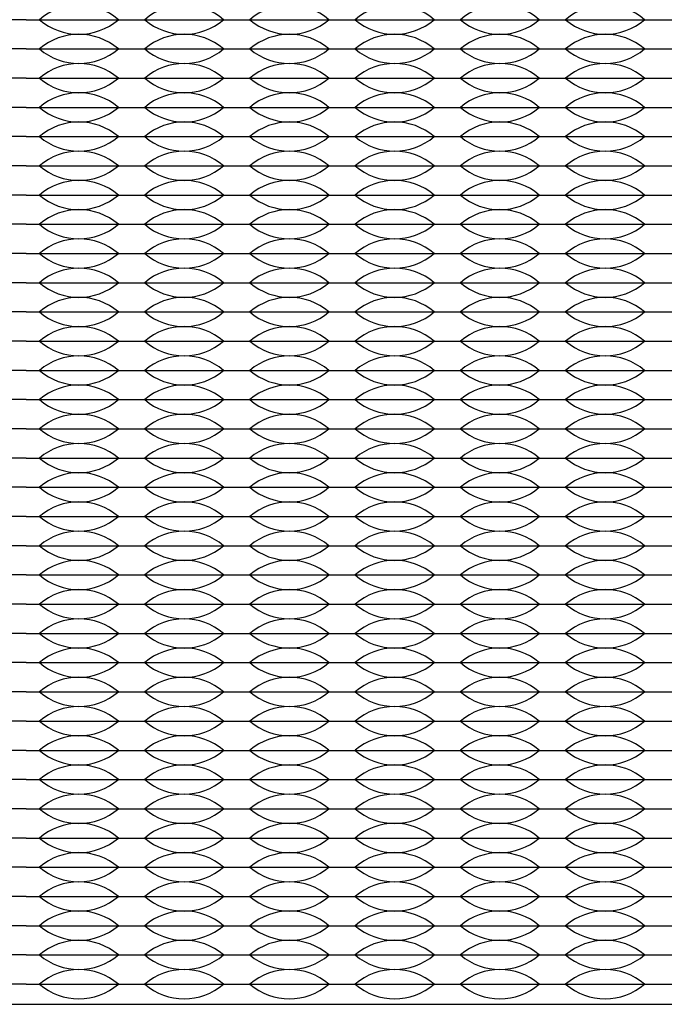
# Model space of a CAD drawing. Units: inches. Extents: x -201 to 32, y -8 to 108.
# Drawn here: x 16 to 17, y 31 to 32 of the extents above; entities that cross this region are included whole.
import ezdxf

# ---------------------------------------------------------------- set-up
doc = ezdxf.new("R2010")
doc.units = ezdxf.units.IN
doc.header["$MEASUREMENT"] = 0

msp = doc.modelspace()

# ---------------------------------------------------------------- linework, layer by layer
for p, q in [((15.638, 32.2275), (15.458, 32.2275)), ((15.638, 32.2275), (15.818, 32.2275)), ((15.818, 32.2275), (15.998, 32.2275)), ((15.998, 32.2275), (16.178, 32.2275)), ((16.178, 32.2275), (16.358, 32.2275)), ((16.358, 32.2275), (16.538, 32.2275)), ((16.538, 32.2275), (16.718, 32.2275)), ((16.718, 32.2275), (16.898, 32.2275)), ((15.638, 32.1775), (15.458, 32.1775)), ((15.638, 32.1775), (15.818, 32.1775)), ((15.818, 32.1775), (15.998, 32.1775)), ((15.998, 32.1775), (16.178, 32.1775)), ((16.178, 32.1775), (16.358, 32.1775)), ((16.358, 32.1775), (16.538, 32.1775)), ((16.538, 32.1775), (16.718, 32.1775)), ((16.718, 32.1775), (16.898, 32.1775)), ((15.638, 32.1275), (15.458, 32.1275)), ((15.638, 32.1275), (15.818, 32.1275)), ((15.818, 32.1275), (15.998, 32.1275)), ((15.998, 32.1275), (16.178, 32.1275)), ((16.178, 32.1275), (16.358, 32.1275)), ((16.358, 32.1275), (16.538, 32.1275)), ((16.538, 32.1275), (16.718, 32.1275)), ((16.718, 32.1275), (16.898, 32.1275)), ((15.638, 32.0775), (15.458, 32.0775)), ((15.638, 32.0775), (15.818, 32.0775)), ((15.818, 32.0775), (15.998, 32.0775)), ((15.998, 32.0775), (16.178, 32.0775)), ((16.178, 32.0775), (16.358, 32.0775)), ((16.358, 32.0775), (16.538, 32.0775)), ((16.538, 32.0775), (16.718, 32.0775)), ((16.718, 32.0775), (16.898, 32.0775)), ((15.638, 32.0275), (15.458, 32.0275)), ((15.638, 32.0275), (15.818, 32.0275)), ((15.818, 32.0275), (15.998, 32.0275)), ((15.998, 32.0275), (16.178, 32.0275)), ((16.178, 32.0275), (16.358, 32.0275)), ((16.358, 32.0275), (16.538, 32.0275)), ((16.538, 32.0275), (16.718, 32.0275)), ((16.718, 32.0275), (16.898, 32.0275)), ((15.638, 31.9775), (15.458, 31.9775)), ((15.638, 31.9775), (15.818, 31.9775)), ((15.818, 31.9775), (15.998, 31.9775)), ((15.998, 31.9775), (16.178, 31.9775)), ((16.178, 31.9775), (16.358, 31.9775)), ((16.358, 31.9775), (16.538, 31.9775)), ((16.538, 31.9775), (16.718, 31.9775)), ((16.718, 31.9775), (16.898, 31.9775)), ((15.638, 31.9275), (15.458, 31.9275)), ((15.638, 31.9275), (15.818, 31.9275)), ((15.818, 31.9275), (15.998, 31.9275)), ((15.998, 31.9275), (16.178, 31.9275)), ((16.178, 31.9275), (16.358, 31.9275)), ((16.358, 31.9275), (16.538, 31.9275)), ((16.538, 31.9275), (16.718, 31.9275)), ((16.718, 31.9275), (16.898, 31.9275)), ((15.638, 31.8775), (15.458, 31.8775)), ((15.638, 31.8775), (15.818, 31.8775)), ((15.818, 31.8775), (15.998, 31.8775)), ((15.998, 31.8775), (16.178, 31.8775)), ((16.178, 31.8775), (16.358, 31.8775)), ((16.358, 31.8775), (16.538, 31.8775)), ((16.538, 31.8775), (16.718, 31.8775)), ((16.718, 31.8775), (16.898, 31.8775)), ((15.638, 31.8275), (15.458, 31.8275)), ((15.638, 31.8275), (15.818, 31.8275)), ((15.818, 31.8275), (15.998, 31.8275)), ((15.998, 31.8275), (16.178, 31.8275)), ((16.178, 31.8275), (16.358, 31.8275)), ((16.358, 31.8275), (16.538, 31.8275)), ((16.538, 31.8275), (16.718, 31.8275)), ((16.718, 31.8275), (16.898, 31.8275)), ((15.638, 31.7775), (15.458, 31.7775)), ((15.638, 31.7775), (15.818, 31.7775)), ((15.818, 31.7775), (15.998, 31.7775)), ((15.998, 31.7775), (16.178, 31.7775)), ((16.178, 31.7775), (16.358, 31.7775)), ((16.358, 31.7775), (16.538, 31.7775)), ((16.538, 31.7775), (16.718, 31.7775)), ((16.718, 31.7775), (16.898, 31.7775)), ((15.638, 31.7275), (15.458, 31.7275)), ((15.638, 31.7275), (15.818, 31.7275)), ((15.818, 31.7275), (15.998, 31.7275)), ((15.998, 31.7275), (16.178, 31.7275)), ((16.178, 31.7275), (16.358, 31.7275)), ((16.358, 31.7275), (16.538, 31.7275)), ((16.538, 31.7275), (16.718, 31.7275)), ((16.718, 31.7275), (16.898, 31.7275)), ((15.638, 31.6775), (15.458, 31.6775)), ((15.638, 31.6775), (15.818, 31.6775)), ((15.818, 31.6775), (15.998, 31.6775)), ((15.998, 31.6775), (16.178, 31.6775)), ((16.178, 31.6775), (16.358, 31.6775)), ((16.358, 31.6775), (16.538, 31.6775)), ((16.538, 31.6775), (16.718, 31.6775)), ((16.718, 31.6775), (16.898, 31.6775)), ((15.638, 31.6275), (15.458, 31.6275)), ((15.638, 31.6275), (15.818, 31.6275)), ((15.818, 31.6275), (15.998, 31.6275)), ((15.998, 31.6275), (16.178, 31.6275)), ((16.178, 31.6275), (16.358, 31.6275)), ((16.358, 31.6275), (16.538, 31.6275)), ((16.538, 31.6275), (16.718, 31.6275)), ((16.718, 31.6275), (16.898, 31.6275)), ((15.638, 31.5775), (15.458, 31.5775)), ((15.638, 31.5775), (15.818, 31.5775)), ((15.818, 31.5775), (15.998, 31.5775)), ((15.998, 31.5775), (16.178, 31.5775)), ((16.178, 31.5775), (16.358, 31.5775)), ((16.358, 31.5775), (16.538, 31.5775)), ((16.538, 31.5775), (16.718, 31.5775)), ((16.718, 31.5775), (16.898, 31.5775)), ((15.638, 31.5275), (15.458, 31.5275)), ((15.638, 31.5275), (15.818, 31.5275)), ((15.818, 31.5275), (15.998, 31.5275)), ((15.998, 31.5275), (16.178, 31.5275)), ((16.178, 31.5275), (16.358, 31.5275)), ((16.358, 31.5275), (16.538, 31.5275)), ((16.538, 31.5275), (16.718, 31.5275)), ((16.718, 31.5275), (16.898, 31.5275)), ((15.638, 31.4775), (15.458, 31.4775)), ((15.638, 31.4775), (15.818, 31.4775)), ((15.818, 31.4775), (15.998, 31.4775)), ((15.998, 31.4775), (16.178, 31.4775)), ((16.178, 31.4775), (16.358, 31.4775)), ((16.358, 31.4775), (16.538, 31.4775)), ((16.538, 31.4775), (16.718, 31.4775)), ((16.718, 31.4775), (16.898, 31.4775)), ((15.638, 31.4275), (15.458, 31.4275)), ((15.638, 31.4275), (15.593, 31.4275)), ((15.638, 31.4275), (15.683, 31.4275)), ((15.638, 31.4275), (15.818, 31.4275)), ((15.773, 31.4275), (15.818, 31.4275)), ((15.818, 31.4275), (15.998, 31.4275)), ((15.818, 31.4275), (15.863, 31.4275)), ((15.953, 31.4275), (15.998, 31.4275)), ((15.998, 31.4275), (16.043, 31.4275)), ((15.998, 31.4275), (16.178, 31.4275)), ((16.133, 31.4275), (16.178, 31.4275)), ((16.178, 31.4275), (16.223, 31.4275)), ((16.178, 31.4275), (16.358, 31.4275)), ((16.313, 31.4275), (16.358, 31.4275)), ((16.358, 31.4275), (16.403, 31.4275)), ((16.358, 31.4275), (16.538, 31.4275)), ((16.493, 31.4275), (16.538, 31.4275)), ((16.538, 31.4275), (16.583, 31.4275)), ((16.538, 31.4275), (16.718, 31.4275)), ((16.673, 31.4275), (16.718, 31.4275)), ((16.718, 31.4275), (16.898, 31.4275)), ((16.718, 31.4275), (16.763, 31.4275)), ((15.638, 31.3775), (15.458, 31.3775)), ((15.638, 31.3775), (15.818, 31.3775)), ((15.818, 31.3775), (15.998, 31.3775)), ((15.998, 31.3775), (16.178, 31.3775)), ((16.178, 31.3775), (16.358, 31.3775)), ((16.358, 31.3775), (16.538, 31.3775)), ((16.538, 31.3775), (16.718, 31.3775)), ((16.718, 31.3775), (16.898, 31.3775)), ((15.638, 31.3275), (15.458, 31.3275)), ((15.638, 31.3275), (15.818, 31.3275)), ((15.818, 31.3275), (15.998, 31.3275)), ((15.998, 31.3275), (16.178, 31.3275)), ((16.178, 31.3275), (16.358, 31.3275)), ((16.358, 31.3275), (16.538, 31.3275)), ((16.538, 31.3275), (16.718, 31.3275)), ((16.718, 31.3275), (16.898, 31.3275)), ((15.638, 31.2775), (15.458, 31.2775)), ((15.638, 31.2775), (15.818, 31.2775)), ((15.818, 31.2775), (15.998, 31.2775)), ((15.998, 31.2775), (16.178, 31.2775)), ((16.178, 31.2775), (16.358, 31.2775)), ((16.358, 31.2775), (16.538, 31.2775)), ((16.538, 31.2775), (16.718, 31.2775)), ((16.718, 31.2775), (16.898, 31.2775)), ((15.638, 31.2275), (15.458, 31.2275)), ((15.638, 31.2275), (15.818, 31.2275)), ((15.818, 31.2275), (15.998, 31.2275)), ((15.998, 31.2275), (16.178, 31.2275)), ((16.178, 31.2275), (16.358, 31.2275)), ((16.358, 31.2275), (16.538, 31.2275)), ((16.538, 31.2275), (16.718, 31.2275)), ((16.718, 31.2275), (16.898, 31.2275)), ((15.638, 31.1775), (15.458, 31.1775)), ((15.638, 31.1775), (15.818, 31.1775)), ((15.818, 31.1775), (15.998, 31.1775)), ((15.998, 31.1775), (16.178, 31.1775)), ((16.178, 31.1775), (16.358, 31.1775)), ((16.358, 31.1775), (16.538, 31.1775)), ((16.538, 31.1775), (16.718, 31.1775)), ((16.718, 31.1775), (16.898, 31.1775)), ((15.638, 31.1275), (15.458, 31.1275)), ((15.638, 31.1275), (15.818, 31.1275)), ((15.818, 31.1275), (15.998, 31.1275)), ((15.998, 31.1275), (16.178, 31.1275)), ((16.178, 31.1275), (16.358, 31.1275)), ((16.358, 31.1275), (16.538, 31.1275)), ((16.538, 31.1275), (16.718, 31.1275)), ((16.718, 31.1275), (16.898, 31.1275)), ((15.638, 31.0775), (15.458, 31.0775)), ((15.638, 31.0775), (15.818, 31.0775)), ((15.818, 31.0775), (15.998, 31.0775)), ((15.998, 31.0775), (16.178, 31.0775)), ((16.178, 31.0775), (16.358, 31.0775)), ((16.358, 31.0775), (16.538, 31.0775)), ((16.538, 31.0775), (16.718, 31.0775)), ((16.718, 31.0775), (16.898, 31.0775)), ((15.638, 31.0275), (15.458, 31.0275)), ((15.638, 31.0275), (15.818, 31.0275)), ((15.818, 31.0275), (15.998, 31.0275)), ((15.998, 31.0275), (16.178, 31.0275)), ((16.178, 31.0275), (16.358, 31.0275)), ((16.358, 31.0275), (16.538, 31.0275)), ((16.538, 31.0275), (16.718, 31.0275)), ((16.718, 31.0275), (16.898, 31.0275)), ((15.638, 30.9775), (15.458, 30.9775)), ((15.638, 30.9775), (15.818, 30.9775)), ((15.818, 30.9775), (15.998, 30.9775)), ((15.998, 30.9775), (16.178, 30.9775)), ((16.178, 30.9775), (16.358, 30.9775)), ((16.358, 30.9775), (16.538, 30.9775)), ((16.538, 30.9775), (16.718, 30.9775)), ((16.718, 30.9775), (16.898, 30.9775)), ((15.638, 30.9275), (15.458, 30.9275)), ((15.638, 30.9275), (15.818, 30.9275)), ((15.818, 30.9275), (15.998, 30.9275)), ((15.998, 30.9275), (16.178, 30.9275)), ((16.178, 30.9275), (16.358, 30.9275)), ((16.358, 30.9275), (16.538, 30.9275)), ((16.538, 30.9275), (16.718, 30.9275)), ((16.718, 30.9275), (16.898, 30.9275)), ((15.638, 30.8775), (15.458, 30.8775)), ((15.638, 30.8775), (15.818, 30.8775)), ((15.818, 30.8775), (15.998, 30.8775)), ((15.998, 30.8775), (16.178, 30.8775)), ((16.178, 30.8775), (16.358, 30.8775)), ((16.358, 30.8775), (16.538, 30.8775)), ((16.538, 30.8775), (16.718, 30.8775)), ((16.718, 30.8775), (16.898, 30.8775)), ((15.638, 30.8275), (15.458, 30.8275)), ((15.638, 30.8275), (15.818, 30.8275)), ((15.818, 30.8275), (15.998, 30.8275)), ((15.998, 30.8275), (16.178, 30.8275)), ((16.178, 30.8275), (16.358, 30.8275)), ((16.358, 30.8275), (16.538, 30.8275)), ((16.538, 30.8275), (16.718, 30.8275)), ((16.718, 30.8275), (16.898, 30.8275)), ((15.638, 30.7775), (15.458, 30.7775)), ((15.638, 30.7775), (15.818, 30.7775)), ((15.818, 30.7775), (15.998, 30.7775)), ((15.998, 30.7775), (16.178, 30.7775)), ((16.178, 30.7775), (16.358, 30.7775)), ((16.358, 30.7775), (16.538, 30.7775)), ((16.538, 30.7775), (16.718, 30.7775)), ((16.718, 30.7775), (16.898, 30.7775)), ((15.638, 30.7275), (15.458, 30.7275)), ((15.638, 30.7275), (15.818, 30.7275)), ((15.818, 30.7275), (15.998, 30.7275)), ((15.998, 30.7275), (16.178, 30.7275)), ((16.178, 30.7275), (16.358, 30.7275)), ((16.358, 30.7275), (16.538, 30.7275)), ((16.538, 30.7275), (16.718, 30.7275)), ((16.718, 30.7275), (16.898, 30.7275)), ((15.638, 30.6775), (15.458, 30.6775)), ((15.638, 30.6775), (15.818, 30.6775)), ((15.818, 30.6775), (15.998, 30.6775)), ((15.998, 30.6775), (16.178, 30.6775)), ((16.178, 30.6775), (16.358, 30.6775)), ((16.358, 30.6775), (16.538, 30.6775)), ((16.538, 30.6775), (16.718, 30.6775)), ((16.718, 30.6775), (16.898, 30.6775)), ((15.638, 30.6275), (15.458, 30.6275)), ((15.638, 30.6275), (15.818, 30.6275)), ((15.818, 30.6275), (15.998, 30.6275)), ((15.998, 30.6275), (16.178, 30.6275)), ((16.178, 30.6275), (16.358, 30.6275)), ((16.358, 30.6275), (16.538, 30.6275)), ((16.538, 30.6275), (16.718, 30.6275)), ((16.718, 30.6275), (16.898, 30.6275)), ((15.638, 30.5775), (15.458, 30.5775)), ((15.638, 30.5775), (15.818, 30.5775)), ((15.818, 30.5775), (15.998, 30.5775)), ((15.998, 30.5775), (16.178, 30.5775)), ((16.178, 30.5775), (16.358, 30.5775)), ((16.358, 30.5775), (16.538, 30.5775)), ((16.538, 30.5775), (16.718, 30.5775)), ((16.718, 30.5775), (16.898, 30.5775))]:
    msp.add_line(p, q)
msp.add_lwpolyline([(14.323, 30.543), (16.953, 30.543, 0.414214), (17.703, 31.293), (17.703, 33.923, 0.414214), (16.953, 34.673), (14.323, 34.673, 0.414214), (13.573, 33.923), (13.573, 31.293, 0.414214)], format="xyb", close=True)
for centre, start, end in [((15.728, 32.1489), 49.3537, 130.6463), ((15.908, 32.1489), 49.3537, 130.6463), ((16.088, 32.1489), 49.3537, 130.6463), ((16.268, 32.1489), 49.3537, 130.6463), ((16.448, 32.1489), 49.3537, 130.6463), ((16.628, 32.1489), 49.3537, 130.6463), ((15.728, 32.3061), 229.3537, 310.6463), ((15.908, 32.3061), 229.3537, 310.6463), ((16.088, 32.3061), 229.3537, 310.6463), ((16.268, 32.3061), 229.3537, 310.6463), ((16.448, 32.3061), 229.3537, 310.6463), ((16.628, 32.3061), 229.3537, 310.6463), ((15.728, 32.0989), 49.3537, 130.6463), ((15.908, 32.0989), 49.3537, 130.6463), ((16.088, 32.0989), 49.3537, 130.6463), ((16.268, 32.0989), 49.3537, 130.6463), ((16.448, 32.0989), 49.3537, 130.6463), ((16.628, 32.0989), 49.3537, 130.6463), ((15.728, 32.2561), 229.3537, 310.6463), ((15.908, 32.2561), 229.3537, 310.6463), ((16.088, 32.2561), 229.3537, 310.6463), ((16.268, 32.2561), 229.3537, 310.6463), ((16.448, 32.2561), 229.3537, 310.6463), ((16.628, 32.2561), 229.3537, 310.6463), ((15.728, 32.0489), 49.3537, 130.6463), ((15.908, 32.0489), 49.3537, 130.6463), ((16.088, 32.0489), 49.3537, 130.6463), ((16.268, 32.0489), 49.3537, 130.6463), ((16.448, 32.0489), 49.3537, 130.6463), ((16.628, 32.0489), 49.3537, 130.6463), ((15.728, 32.2061), 229.3537, 310.6463), ((15.908, 32.2061), 229.3537, 310.6463), ((16.088, 32.2061), 229.3537, 310.6463), ((16.268, 32.2061), 229.3537, 310.6463), ((16.448, 32.2061), 229.3537, 310.6463), ((16.628, 32.2061), 229.3537, 310.6463), ((15.728, 31.9989), 49.3537, 130.6463), ((15.908, 31.9989), 49.3537, 130.6463), ((16.088, 31.9989), 49.3537, 130.6463), ((16.268, 31.9989), 49.3537, 130.6463), ((16.448, 31.9989), 49.3537, 130.6463), ((16.628, 31.9989), 49.3537, 130.6463), ((15.728, 32.1561), 229.3537, 310.6463), ((15.908, 32.1561), 229.3537, 310.6463), ((16.088, 32.1561), 229.3537, 310.6463), ((16.268, 32.1561), 229.3537, 310.6463), ((16.448, 32.1561), 229.3537, 310.6463), ((16.628, 32.1561), 229.3537, 310.6463), ((15.728, 31.9489), 49.3537, 130.6463), ((15.908, 31.9489), 49.3537, 130.6463), ((16.088, 31.9489), 49.3537, 130.6463), ((16.268, 31.9489), 49.3537, 130.6463), ((16.448, 31.9489), 49.3537, 130.6463), ((16.628, 31.9489), 49.3537, 130.6463), ((15.728, 32.1061), 229.3537, 310.6463), ((15.908, 32.1061), 229.3537, 310.6463), ((16.088, 32.1061), 229.3537, 310.6463), ((16.268, 32.1061), 229.3537, 310.6463), ((16.448, 32.1061), 229.3537, 310.6463), ((16.628, 32.1061), 229.3537, 310.6463), ((15.728, 31.8989), 49.3537, 130.6463), ((15.908, 31.8989), 49.3537, 130.6463), ((16.088, 31.8989), 49.3537, 130.6463), ((16.268, 31.8989), 49.3537, 130.6463), ((16.448, 31.8989), 49.3537, 130.6463), ((16.628, 31.8989), 49.3537, 130.6463), ((15.728, 32.0561), 229.3537, 310.6463), ((15.908, 32.0561), 229.3537, 310.6463), ((16.088, 32.0561), 229.3537, 310.6463), ((16.268, 32.0561), 229.3537, 310.6463), ((16.448, 32.0561), 229.3537, 310.6463), ((16.628, 32.0561), 229.3537, 310.6463), ((15.728, 31.8489), 49.3537, 130.6463), ((15.908, 31.8489), 49.3537, 130.6463), ((16.088, 31.8489), 49.3537, 130.6463), ((16.268, 31.8489), 49.3537, 130.6463), ((16.448, 31.8489), 49.3537, 130.6463), ((16.628, 31.8489), 49.3537, 130.6463), ((15.728, 32.0061), 229.3537, 310.6463), ((15.908, 32.0061), 229.3537, 310.6463), ((16.088, 32.0061), 229.3537, 310.6463), ((16.268, 32.0061), 229.3537, 310.6463), ((16.448, 32.0061), 229.3537, 310.6463), ((16.628, 32.0061), 229.3537, 310.6463), ((15.728, 31.7989), 49.3537, 130.6463), ((15.908, 31.7989), 49.3537, 130.6463), ((16.088, 31.7989), 49.3537, 130.6463), ((16.268, 31.7989), 49.3537, 130.6463), ((16.448, 31.7989), 49.3537, 130.6463), ((16.628, 31.7989), 49.3537, 130.6463), ((15.728, 31.9561), 229.3537, 310.6463), ((15.908, 31.9561), 229.3537, 310.6463), ((16.088, 31.9561), 229.3537, 310.6463), ((16.268, 31.9561), 229.3537, 310.6463), ((16.448, 31.9561), 229.3537, 310.6463), ((16.628, 31.9561), 229.3537, 310.6463), ((15.728, 31.7489), 49.3537, 130.6463), ((15.908, 31.7489), 49.3537, 130.6463), ((16.088, 31.7489), 49.3537, 130.6463), ((16.268, 31.7489), 49.3537, 130.6463), ((16.448, 31.7489), 49.3537, 130.6463), ((16.628, 31.7489), 49.3537, 130.6463), ((15.728, 31.9061), 229.3537, 310.6463), ((15.908, 31.9061), 229.3537, 310.6463), ((16.088, 31.9061), 229.3537, 310.6463), ((16.268, 31.9061), 229.3537, 310.6463), ((16.448, 31.9061), 229.3537, 310.6463), ((16.628, 31.9061), 229.3537, 310.6463), ((15.728, 31.6989), 49.3537, 130.6463), ((15.908, 31.6989), 49.3537, 130.6463), ((16.088, 31.6989), 49.3537, 130.6463), ((16.268, 31.6989), 49.3537, 130.6463), ((16.448, 31.6989), 49.3537, 130.6463), ((16.628, 31.6989), 49.3537, 130.6463), ((15.728, 31.8561), 229.3537, 310.6463), ((15.908, 31.8561), 229.3537, 310.6463), ((16.088, 31.8561), 229.3537, 310.6463), ((16.268, 31.8561), 229.3537, 310.6463), ((16.448, 31.8561), 229.3537, 310.6463), ((16.628, 31.8561), 229.3537, 310.6463), ((15.728, 31.6489), 49.3537, 130.6463), ((15.908, 31.6489), 49.3537, 130.6463), ((16.088, 31.6489), 49.3537, 130.6463), ((16.268, 31.6489), 49.3537, 130.6463), ((16.448, 31.6489), 49.3537, 130.6463), ((16.628, 31.6489), 49.3537, 130.6463), ((15.728, 31.8061), 229.3537, 310.6463), ((15.908, 31.8061), 229.3537, 310.6463), ((16.088, 31.8061), 229.3537, 310.6463), ((16.268, 31.8061), 229.3537, 310.6463), ((16.448, 31.8061), 229.3537, 310.6463), ((16.628, 31.8061), 229.3537, 310.6463), ((15.728, 31.5989), 49.3537, 130.6463), ((15.908, 31.5989), 49.3537, 130.6463), ((16.088, 31.5989), 49.3537, 130.6463), ((16.268, 31.5989), 49.3537, 130.6463), ((16.448, 31.5989), 49.3537, 130.6463), ((16.628, 31.5989), 49.3537, 130.6463), ((15.728, 31.7561), 229.3537, 310.6463), ((15.908, 31.7561), 229.3537, 310.6463), ((16.088, 31.7561), 229.3537, 310.6463), ((16.268, 31.7561), 229.3537, 310.6463), ((16.448, 31.7561), 229.3537, 310.6463), ((16.628, 31.7561), 229.3537, 310.6463), ((15.728, 31.5489), 49.3537, 130.6463), ((15.908, 31.5489), 49.3537, 130.6463), ((16.088, 31.5489), 49.3537, 130.6463), ((16.268, 31.5489), 49.3537, 130.6463), ((16.448, 31.5489), 49.3537, 130.6463), ((16.628, 31.5489), 49.3537, 130.6463), ((15.728, 31.7061), 229.3537, 310.6463), ((15.908, 31.7061), 229.3537, 310.6463), ((16.088, 31.7061), 229.3537, 310.6463), ((16.268, 31.7061), 229.3537, 310.6463), ((16.448, 31.7061), 229.3537, 310.6463), ((16.628, 31.7061), 229.3537, 310.6463), ((15.728, 31.4989), 49.3537, 130.6463), ((15.908, 31.4989), 49.3537, 130.6463), ((16.088, 31.4989), 49.3537, 130.6463), ((16.268, 31.4989), 49.3537, 130.6463), ((16.448, 31.4989), 49.3537, 130.6463), ((16.628, 31.4989), 49.3537, 130.6463), ((15.728, 31.6561), 229.3537, 310.6463), ((15.908, 31.6561), 229.3537, 310.6463), ((16.088, 31.6561), 229.3537, 310.6463), ((16.268, 31.6561), 229.3537, 310.6463), ((16.448, 31.6561), 229.3537, 310.6463), ((16.628, 31.6561), 229.3537, 310.6463), ((15.728, 31.4489), 49.3537, 130.6463), ((15.908, 31.4489), 49.3537, 130.6463), ((16.088, 31.4489), 49.3537, 130.6463), ((16.268, 31.4489), 49.3537, 130.6463), ((16.448, 31.4489), 49.3537, 130.6463), ((16.628, 31.4489), 49.3537, 130.6463), ((15.728, 31.6061), 229.3537, 310.6463), ((15.908, 31.6061), 229.3537, 310.6463), ((16.088, 31.6061), 229.3537, 310.6463), ((16.268, 31.6061), 229.3537, 310.6463), ((16.448, 31.6061), 229.3537, 310.6463), ((16.628, 31.6061), 229.3537, 310.6463), ((15.728, 31.3989), 49.3537, 130.6463), ((15.908, 31.3989), 49.3537, 130.6463), ((16.088, 31.3989), 49.3537, 130.6463), ((16.268, 31.3989), 49.3537, 130.6463), ((16.448, 31.3989), 49.3537, 130.6463), ((16.628, 31.3989), 49.3537, 130.6463), ((15.728, 31.5561), 229.3537, 310.6463), ((15.908, 31.5561), 229.3537, 310.6463), ((16.088, 31.5561), 229.3537, 310.6463), ((16.268, 31.5561), 229.3537, 310.6463), ((16.448, 31.5561), 229.3537, 310.6463), ((16.628, 31.5561), 229.3537, 310.6463), ((15.728, 31.3489), 49.3537, 130.6463), ((15.908, 31.3489), 49.3537, 130.6463), ((16.088, 31.3489), 49.3537, 130.6463), ((16.268, 31.3489), 49.3537, 130.6463), ((16.448, 31.3489), 49.3537, 130.6463), ((16.628, 31.3489), 49.3537, 130.6463), ((15.728, 31.5061), 229.3537, 310.6463), ((15.908, 31.5061), 229.3537, 310.6463), ((16.088, 31.5061), 229.3537, 310.6463), ((16.268, 31.5061), 229.3537, 310.6463), ((16.448, 31.5061), 229.3537, 310.6463), ((16.628, 31.5061), 229.3537, 310.6463), ((15.728, 31.2989), 49.3537, 130.6463), ((15.908, 31.2989), 49.3537, 130.6463), ((16.088, 31.2989), 49.3537, 130.6463), ((16.268, 31.2989), 49.3537, 130.6463), ((16.448, 31.2989), 49.3537, 130.6463), ((16.628, 31.2989), 49.3537, 130.6463), ((15.728, 31.4561), 229.3537, 310.6463), ((15.908, 31.4561), 229.3537, 310.6463), ((16.088, 31.4561), 229.3537, 310.6463), ((16.268, 31.4561), 229.3537, 310.6463), ((16.448, 31.4561), 229.3537, 310.6463), ((16.628, 31.4561), 229.3537, 310.6463), ((15.728, 31.2489), 49.3537, 130.6463), ((15.908, 31.2489), 49.3537, 130.6463), ((16.088, 31.2489), 49.3537, 130.6463), ((16.268, 31.2489), 49.3537, 130.6463), ((16.448, 31.2489), 49.3537, 130.6463), ((16.628, 31.2489), 49.3537, 130.6463), ((15.728, 31.4061), 229.3537, 310.6463), ((15.908, 31.4061), 229.3537, 310.6463), ((16.088, 31.4061), 229.3537, 310.6463), ((16.268, 31.4061), 229.3537, 310.6463), ((16.448, 31.4061), 229.3537, 310.6463), ((16.628, 31.4061), 229.3537, 310.6463), ((15.728, 31.1989), 49.3537, 130.6463), ((15.908, 31.1989), 49.3537, 130.6463), ((16.088, 31.1989), 49.3537, 130.6463), ((16.268, 31.1989), 49.3537, 130.6463), ((16.448, 31.1989), 49.3537, 130.6463), ((16.628, 31.1989), 49.3537, 130.6463), ((15.728, 31.3561), 229.3537, 310.6463), ((15.908, 31.3561), 229.3537, 310.6463), ((16.088, 31.3561), 229.3537, 310.6463), ((16.268, 31.3561), 229.3537, 310.6463), ((16.448, 31.3561), 229.3537, 310.6463), ((16.628, 31.3561), 229.3537, 310.6463), ((15.728, 31.1489), 49.3537, 130.6463), ((15.908, 31.1489), 49.3537, 130.6463), ((16.088, 31.1489), 49.3537, 130.6463), ((16.268, 31.1489), 49.3537, 130.6463), ((16.448, 31.1489), 49.3537, 130.6463), ((16.628, 31.1489), 49.3537, 130.6463), ((15.728, 31.3061), 229.3537, 310.6463), ((15.908, 31.3061), 229.3537, 310.6463), ((16.088, 31.3061), 229.3537, 310.6463), ((16.268, 31.3061), 229.3537, 310.6463), ((16.448, 31.3061), 229.3537, 310.6463), ((16.628, 31.3061), 229.3537, 310.6463), ((15.728, 31.0989), 49.3537, 130.6463), ((15.908, 31.0989), 49.3537, 130.6463), ((16.088, 31.0989), 49.3537, 130.6463), ((16.268, 31.0989), 49.3537, 130.6463), ((16.448, 31.0989), 49.3537, 130.6463), ((16.628, 31.0989), 49.3537, 130.6463), ((15.728, 31.2561), 229.3537, 310.6463), ((15.908, 31.2561), 229.3537, 310.6463), ((16.088, 31.2561), 229.3537, 310.6463), ((16.268, 31.2561), 229.3537, 310.6463), ((16.448, 31.2561), 229.3537, 310.6463), ((16.628, 31.2561), 229.3537, 310.6463), ((15.728, 31.0489), 49.3537, 130.6463), ((15.908, 31.0489), 49.3537, 130.6463), ((16.088, 31.0489), 49.3537, 130.6463), ((16.268, 31.0489), 49.3537, 130.6463), ((16.448, 31.0489), 49.3537, 130.6463), ((16.628, 31.0489), 49.3537, 130.6463), ((15.728, 31.2061), 229.3537, 310.6463), ((15.908, 31.2061), 229.3537, 310.6463), ((16.088, 31.2061), 229.3537, 310.6463), ((16.268, 31.2061), 229.3537, 310.6463), ((16.448, 31.2061), 229.3537, 310.6463), ((16.628, 31.2061), 229.3537, 310.6463), ((15.728, 30.9989), 49.3537, 130.6463), ((15.908, 30.9989), 49.3537, 130.6463), ((16.088, 30.9989), 49.3537, 130.6463), ((16.268, 30.9989), 49.3537, 130.6463), ((16.448, 30.9989), 49.3537, 130.6463), ((16.628, 30.9989), 49.3537, 130.6463), ((15.728, 31.1561), 229.3537, 310.6463), ((15.908, 31.1561), 229.3537, 310.6463), ((16.088, 31.1561), 229.3537, 310.6463), ((16.268, 31.1561), 229.3537, 310.6463), ((16.448, 31.1561), 229.3537, 310.6463), ((16.628, 31.1561), 229.3537, 310.6463), ((15.728, 30.9489), 49.3537, 130.6463), ((15.908, 30.9489), 49.3537, 130.6463), ((16.088, 30.9489), 49.3537, 130.6463), ((16.268, 30.9489), 49.3537, 130.6463), ((16.448, 30.9489), 49.3537, 130.6463), ((16.628, 30.9489), 49.3537, 130.6463), ((15.728, 31.1061), 229.3537, 310.6463), ((15.908, 31.1061), 229.3537, 310.6463), ((16.088, 31.1061), 229.3537, 310.6463), ((16.268, 31.1061), 229.3537, 310.6463), ((16.448, 31.1061), 229.3537, 310.6463), ((16.628, 31.1061), 229.3537, 310.6463), ((15.728, 30.8989), 49.3537, 130.6463), ((15.908, 30.8989), 49.3537, 130.6463), ((16.088, 30.8989), 49.3537, 130.6463), ((16.268, 30.8989), 49.3537, 130.6463), ((16.448, 30.8989), 49.3537, 130.6463), ((16.628, 30.8989), 49.3537, 130.6463), ((15.728, 31.0561), 229.3537, 310.6463), ((15.908, 31.0561), 229.3537, 310.6463), ((16.088, 31.0561), 229.3537, 310.6463), ((16.268, 31.0561), 229.3537, 310.6463), ((16.448, 31.0561), 229.3537, 310.6463), ((16.628, 31.0561), 229.3537, 310.6463), ((15.728, 30.8489), 49.3537, 130.6463), ((15.908, 30.8489), 49.3537, 130.6463), ((16.088, 30.8489), 49.3537, 130.6463), ((16.268, 30.8489), 49.3537, 130.6463), ((16.448, 30.8489), 49.3537, 130.6463), ((16.628, 30.8489), 49.3537, 130.6463), ((15.728, 31.0061), 229.3537, 310.6463), ((15.908, 31.0061), 229.3537, 310.6463), ((16.088, 31.0061), 229.3537, 310.6463), ((16.268, 31.0061), 229.3537, 310.6463), ((16.448, 31.0061), 229.3537, 310.6463), ((16.628, 31.0061), 229.3537, 310.6463), ((15.728, 30.7989), 49.3537, 130.6463), ((15.908, 30.7989), 49.3537, 130.6463), ((16.088, 30.7989), 49.3537, 130.6463), ((16.268, 30.7989), 49.3537, 130.6463), ((16.448, 30.7989), 49.3537, 130.6463), ((16.628, 30.7989), 49.3537, 130.6463), ((15.728, 30.9561), 229.3537, 310.6463), ((15.908, 30.9561), 229.3537, 310.6463), ((16.088, 30.9561), 229.3537, 310.6463), ((16.268, 30.9561), 229.3537, 310.6463), ((16.448, 30.9561), 229.3537, 310.6463), ((16.628, 30.9561), 229.3537, 310.6463), ((15.728, 30.7489), 49.3537, 130.6463), ((15.908, 30.7489), 49.3537, 130.6463), ((16.088, 30.7489), 49.3537, 130.6463), ((16.268, 30.7489), 49.3537, 130.6463), ((16.448, 30.7489), 49.3537, 130.6463), ((16.628, 30.7489), 49.3537, 130.6463), ((15.728, 30.9061), 229.3537, 310.6463), ((15.908, 30.9061), 229.3537, 310.6463), ((16.088, 30.9061), 229.3537, 310.6463), ((16.268, 30.9061), 229.3537, 310.6463), ((16.448, 30.9061), 229.3537, 310.6463), ((16.628, 30.9061), 229.3537, 310.6463), ((15.728, 30.6989), 49.3537, 130.6463), ((15.908, 30.6989), 49.3537, 130.6463), ((16.088, 30.6989), 49.3537, 130.6463), ((16.268, 30.6989), 49.3537, 130.6463), ((16.448, 30.6989), 49.3537, 130.6463), ((16.628, 30.6989), 49.3537, 130.6463), ((15.728, 30.8561), 229.3537, 310.6463), ((15.908, 30.8561), 229.3537, 310.6463), ((16.088, 30.8561), 229.3537, 310.6463), ((16.268, 30.8561), 229.3537, 310.6463), ((16.448, 30.8561), 229.3537, 310.6463), ((16.628, 30.8561), 229.3537, 310.6463), ((15.728, 30.6489), 49.3537, 130.6463), ((15.908, 30.6489), 49.3537, 130.6463), ((16.088, 30.6489), 49.3537, 130.6463), ((16.268, 30.6489), 49.3537, 130.6463), ((16.448, 30.6489), 49.3537, 130.6463), ((16.628, 30.6489), 49.3537, 130.6463), ((15.728, 30.8061), 229.3537, 310.6463), ((15.908, 30.8061), 229.3537, 310.6463), ((16.088, 30.8061), 229.3537, 310.6463), ((16.268, 30.8061), 229.3537, 310.6463), ((16.448, 30.8061), 229.3537, 310.6463), ((16.628, 30.8061), 229.3537, 310.6463), ((15.728, 30.5989), 49.3537, 130.6463), ((15.908, 30.5989), 49.3537, 130.6463), ((16.088, 30.5989), 49.3537, 130.6463), ((16.268, 30.5989), 49.3537, 130.6463), ((16.448, 30.5989), 49.3537, 130.6463), ((16.628, 30.5989), 49.3537, 130.6463), ((15.728, 30.7561), 229.3537, 310.6463), ((15.908, 30.7561), 229.3537, 310.6463), ((16.088, 30.7561), 229.3537, 310.6463), ((16.268, 30.7561), 229.3537, 310.6463), ((16.448, 30.7561), 229.3537, 310.6463), ((16.628, 30.7561), 229.3537, 310.6463), ((15.728, 30.5489), 49.3537, 130.6463), ((15.908, 30.5489), 49.3537, 130.6463), ((16.088, 30.5489), 49.3537, 130.6463), ((16.268, 30.5489), 49.3537, 130.6463), ((16.448, 30.5489), 49.3537, 130.6463), ((16.628, 30.5489), 49.3537, 130.6463), ((15.728, 30.7061), 229.3537, 310.6463), ((15.908, 30.7061), 229.3537, 310.6463), ((16.088, 30.7061), 229.3537, 310.6463), ((16.268, 30.7061), 229.3537, 310.6463), ((16.448, 30.7061), 229.3537, 310.6463), ((16.628, 30.7061), 229.3537, 310.6463), ((15.728, 30.4989), 49.3537, 130.6463), ((15.908, 30.4989), 49.3537, 130.6463), ((16.088, 30.4989), 49.3537, 130.6463), ((16.268, 30.4989), 49.3537, 130.6463), ((16.448, 30.4989), 49.3537, 130.6463), ((16.628, 30.4989), 49.3537, 130.6463), ((15.728, 30.6561), 229.3537, 310.6463), ((15.908, 30.6561), 229.3537, 310.6463), ((16.088, 30.6561), 229.3537, 310.6463), ((16.268, 30.6561), 229.3537, 310.6463), ((16.448, 30.6561), 229.3537, 310.6463), ((16.628, 30.6561), 229.3537, 310.6463)]:
    msp.add_arc(centre, 0.1036, start, end)

doc.saveas('drawing.dxf')
